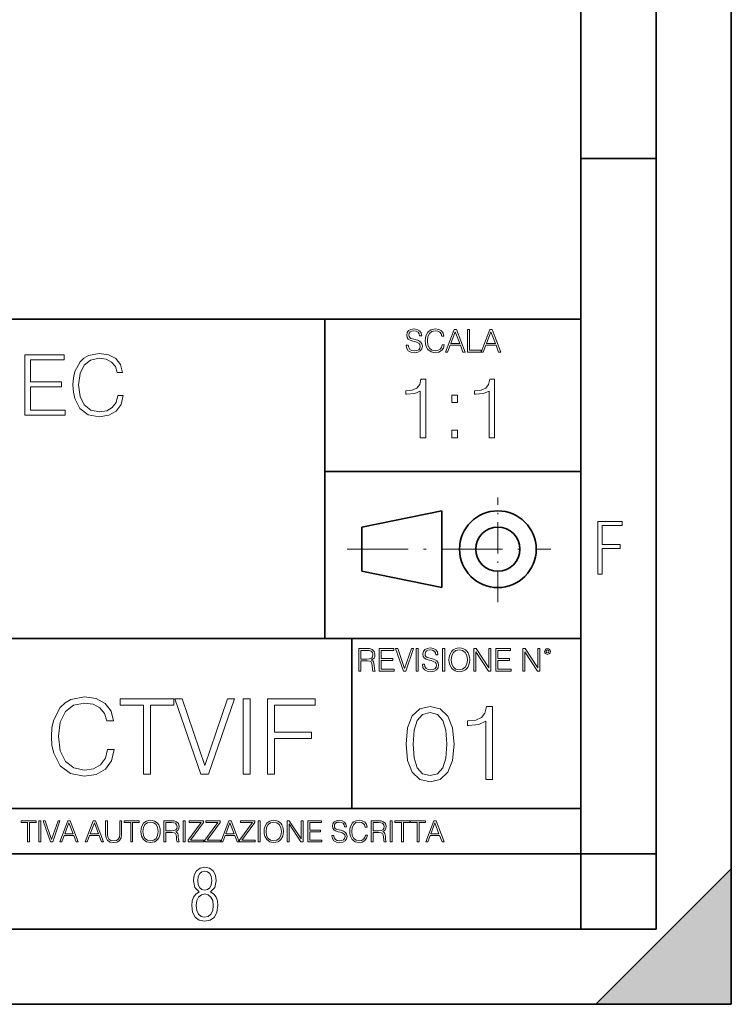
# Model space of a CAD drawing. Extents: x 0 to 420, y 0 to 297.
# Drawn here: x 373 to 420, y 0 to 65 of the extents above; entities that cross this region are included whole.
import ezdxf

# ---------------------------------------------------------------- set-up
doc = ezdxf.new("R2010")
doc.units = 0
doc.linetypes.add('DASHDOT', pattern=[18.5, 12, -3, 0.5, -3])

msp = doc.modelspace()

# ---------------------------------------------------------------- linework, layer by layer
at = {"color": 7, "lineweight": 35}
for p, q in [((420, 0), (420, 297)), ((420, 0), (420, 297)), ((415, 4.99976), (415, 292)), ((410, 9.99976), (410, 287)), ((410, 56.166401), (415, 56.166401)), ((234.999802, 45.500252), (410, 45.500252)), ((393, 24.300249), (393, 45.500252)), ((393, 35.384029), (410, 35.384029)), ((395.458008, 31.689131), (400.769989, 32.769131)), ((400.769989, 27.67433), (400.769989, 32.769131)), ((395.458008, 28.75433), (395.458008, 31.689131)), ((395.458008, 28.75433), (400.769989, 27.67433)), ((254.999802, 24.300249), (410, 24.300249)), ((394.799988, 24.300249), (394.799988, 13.00025)), ((234.999802, 13.00025), (410, 13.00025)), ((25.000401, 9.99976), (410, 9.99976)), ((234.999802, 10.00025), (410, 10.00025)), ((410, 9.99976), (415, 9.99976)), ((410, 4.99976), (410, 9.99976)), ((411, 0), (420, 9)), ((420, 0), (420, 9)), ((267.5, 4.99976), (415, 4.99976)), ((0, 0), (420, 0)), ((0, 0), (420, 0)), ((411, 0), (420, 0))]:
    msp.add_line(p, q, dxfattribs=at)
at = {"color": 7, "linetype": 'DASHDOT', "lineweight": 18, "ltscale": 0.173997}
msp.add_line((404.497986, 26.70113), (404.497986, 33.66103), dxfattribs=at)
at = {"color": 7, "linetype": 'DASHDOT', "lineweight": 18, "ltscale": 0.338425}
msp.add_line((394.484009, 30.221729), (408.020996, 30.221729), dxfattribs=at)
at = {"color": 7, "lineweight": 18}
for points in [[(398.408203, 43.764439), (398.408203, 43.754005), (398.443665, 43.545383), (398.552155, 43.393089), (398.727417, 43.301292), (398.967316, 43.267914), (399.18219, 43.29921), (399.34494, 43.384743), (399.447144, 43.520348), (399.484711, 43.701851), (399.455505, 43.862492), (399.369965, 43.98349), (399.223938, 44.0732), (399.013214, 44.142044), (398.837982, 44.185856), (398.723236, 44.223408), (398.646027, 44.275562), (398.600159, 44.346497), (398.585541, 44.442463), (398.606415, 44.561378), (398.673157, 44.651085), (398.781647, 44.705326), (398.929779, 44.726189), (399.084137, 44.703239), (399.200989, 44.638569), (399.271912, 44.534256), (399.299042, 44.392391), (399.440887, 44.392391), (399.403351, 44.584328), (399.303192, 44.728275), (399.146729, 44.817986), (398.936035, 44.849277), (398.729492, 44.817986), (398.575104, 44.736622), (398.477051, 44.60936), (398.443665, 44.446636), (398.468719, 44.288082), (398.543823, 44.177509), (398.671082, 44.098236), (398.85257, 44.039822), (398.994446, 44.004353), (399.150909, 43.954285), (399.259399, 43.893784), (399.321991, 43.808247), (399.342834, 43.687248), (399.31781, 43.564159), (399.244781, 43.47028), (399.12796, 43.409779), (398.969421, 43.391003), (398.789978, 43.416039), (398.658569, 43.489056), (398.577209, 43.605885), (398.550079, 43.764439)], [(400.796936, 43.799904), (400.755219, 43.626747), (400.661346, 43.497398), (400.521576, 43.418121), (400.342133, 43.391003), (400.125183, 43.434814), (399.962463, 43.564159), (399.858154, 43.776955), (399.822662, 44.064854), (399.858154, 44.348583), (399.960358, 44.555119), (400.121002, 44.682381), (400.337982, 44.726189), (400.509033, 44.701157), (400.644653, 44.630222), (400.738525, 44.517567), (400.782349, 44.371529), (400.917938, 44.371529), (400.867889, 44.567635), (400.748962, 44.717846), (400.56955, 44.813812), (400.337982, 44.849277), (400.066772, 44.795036), (399.954102, 44.730362), (399.858154, 44.640656), (399.726715, 44.394478), (399.691254, 44.23801), (399.680817, 44.062767), (399.691254, 43.883354), (399.726715, 43.726887), (399.856049, 43.476536), (400.062592, 43.320068), (400.333801, 43.267914), (400.57373, 43.305466), (400.757294, 43.407692), (400.878296, 43.574589), (400.932556, 43.799904)], [(401.020172, 43.309639), (401.164124, 43.309639), (401.335205, 43.768608), (402.011139, 43.768608), (402.180115, 43.309639), (402.324066, 43.309639), (401.754517, 44.809639), (401.589722, 44.809639)], [(401.381104, 43.891697), (401.671082, 44.663601), (401.963135, 43.891697)], [(402.482605, 43.309639), (403.390137, 43.309639), (403.390137, 43.432728), (402.6203, 43.432728), (402.6203, 44.809639), (402.482605, 44.809639)], [(403.390137, 43.309639), (403.534088, 43.309639), (403.705139, 43.768608), (404.381104, 43.768608), (404.550079, 43.309639), (404.694031, 43.309639), (404.124481, 44.809639), (403.959656, 44.809639)], [(403.751038, 43.891697), (404.041046, 44.663601), (404.333099, 43.891697)], [(379.259308, 40.430843), (379.148041, 39.96909), (378.897705, 39.624165), (378.524963, 39.412762), (378.046509, 39.340439), (377.467957, 39.457268), (377.033997, 39.802193), (376.755859, 40.369644), (376.661255, 41.137379), (376.755859, 41.893986), (377.028442, 42.444748), (377.456818, 42.784111), (378.0354, 42.90094), (378.491577, 42.834179), (378.85321, 42.645027), (379.103546, 42.344612), (379.220367, 41.955181), (379.58197, 41.955181), (379.448486, 42.47813), (379.131348, 42.878685), (378.652924, 43.134598), (378.0354, 43.229172), (377.312164, 43.084526), (377.011749, 42.912067), (376.755859, 42.672844), (376.405365, 42.016376), (376.310791, 41.599133), (376.282959, 41.131817), (376.310791, 40.653374), (376.405365, 40.236126), (376.750275, 39.568531), (377.301025, 39.151287), (378.024261, 39.012203), (378.664062, 39.112343), (379.153625, 39.384945), (379.476288, 39.830006), (379.620941, 40.430843)], [(373.08963, 39.12347), (375.776703, 39.12347), (375.776703, 39.451702), (373.456818, 39.451702), (373.456818, 41.014988), (375.515228, 41.014988), (375.515228, 41.34322), (373.456818, 41.34322), (373.456818, 42.795235), (375.709961, 42.795235), (375.709961, 43.12347), (373.08963, 43.12347)], [(399.347168, 37.6278), (399.714355, 37.6278), (399.714355, 41.516533), (399.391693, 41.516533), (399.308228, 41.166046), (399.124634, 40.926826), (398.818665, 40.787743), (398.406982, 40.748802), (398.384735, 40.748802), (398.384735, 40.509579), (398.440369, 40.509579), (398.985565, 40.55965), (399.347168, 40.726547)], [(403.914642, 37.6278), (404.281799, 37.6278), (404.281799, 41.516533), (403.959137, 41.516533), (403.875671, 41.166046), (403.692108, 40.926826), (403.386108, 40.787743), (402.974426, 40.748802), (402.952179, 40.748802), (402.952179, 40.509579), (403.007812, 40.509579), (403.553009, 40.55965), (403.914642, 40.726547)], [(401.450104, 39.964378), (401.817261, 39.964378), (401.817261, 40.459511), (401.450104, 40.459511)], [(401.450104, 37.6278), (401.817261, 37.6278), (401.817261, 38.122932), (401.450104, 38.122932)], [(411.14386, 28.569124), (411.43515, 28.569124), (411.43515, 30.265097), (412.619019, 30.265097), (412.619019, 30.532883), (411.43515, 30.532883), (411.43515, 31.79664), (412.75058, 31.79664), (412.75058, 32.069122), (411.14386, 32.069122)], [(395.266907, 22.126818), (395.404602, 22.126818), (395.404602, 22.798584), (395.842712, 22.798584), (395.990814, 22.783981), (396.080536, 22.733912), (396.126434, 22.635859), (396.149384, 22.479391), (396.166077, 22.281199), (396.178589, 22.187319), (396.199463, 22.126818), (396.351746, 22.126818), (396.351746, 22.14768), (396.320465, 22.195663), (396.303772, 22.285372), (396.284973, 22.510685), (396.270386, 22.637943), (396.243256, 22.735996), (396.189026, 22.809015), (396.097229, 22.859085), (396.199463, 22.913326), (396.276642, 22.992603), (396.32254, 23.099001), (396.339233, 23.228348), (396.291229, 23.428625), (396.15564, 23.566317), (395.980408, 23.618473), (395.767609, 23.626818), (395.266907, 23.626818)], [(396.616699, 22.126818), (397.624359, 22.126818), (397.624359, 22.249905), (396.754395, 22.249905), (396.754395, 22.836136), (397.526306, 22.836136), (397.526306, 22.959225), (396.754395, 22.959225), (396.754395, 23.503731), (397.599304, 23.503731), (397.599304, 23.626818), (396.616699, 23.626818)], [(398.231445, 22.126818), (398.379547, 22.126818), (398.899017, 23.626818), (398.759247, 23.626818), (398.306549, 22.302061), (397.853821, 23.626818), (397.709869, 23.626818)], [(399.07428, 22.126818), (399.211975, 22.126818), (399.211975, 23.626818), (399.07428, 23.626818)], [(399.48526, 22.581615), (399.48526, 22.571184), (399.520721, 22.362562), (399.629211, 22.210266), (399.804443, 22.118473), (400.044373, 22.085093), (400.259247, 22.116386), (400.421967, 22.201921), (400.5242, 22.337526), (400.561768, 22.51903), (400.532562, 22.679668), (400.447021, 22.800671), (400.300964, 22.890379), (400.090271, 22.959225), (399.915039, 23.003035), (399.800293, 23.040586), (399.723083, 23.092743), (399.677185, 23.163673), (399.662598, 23.259642), (399.683441, 23.378555), (399.750214, 23.468264), (399.858704, 23.522507), (400.006836, 23.543369), (400.161194, 23.52042), (400.278046, 23.455748), (400.348969, 23.351435), (400.376099, 23.209572), (400.517944, 23.209572), (400.480408, 23.401505), (400.380249, 23.545454), (400.223785, 23.635162), (400.013092, 23.666456), (399.806549, 23.635162), (399.652161, 23.553799), (399.554108, 23.42654), (399.520721, 23.263813), (399.545776, 23.105261), (399.62088, 22.99469), (399.748138, 22.915413), (399.929626, 22.856998), (400.071503, 22.821533), (400.227966, 22.771463), (400.336456, 22.710962), (400.399017, 22.625427), (400.419891, 22.504425), (400.394867, 22.381338), (400.321838, 22.287458), (400.205017, 22.226957), (400.046448, 22.208181), (399.867035, 22.233215), (399.735596, 22.306234), (399.654236, 22.423063), (399.627136, 22.581615)], [(400.832977, 22.126818), (400.970673, 22.126818), (400.970673, 23.626818), (400.832977, 23.626818)], [(401.252289, 22.875774), (401.262726, 22.698444), (401.300293, 22.544064), (401.437988, 22.295803), (401.654938, 22.139336), (401.788452, 22.099697), (401.93866, 22.085093), (402.086792, 22.099697), (402.220306, 22.139336), (402.339233, 22.204008), (402.439362, 22.295803), (402.518646, 22.408459), (402.577057, 22.544064), (402.612518, 22.698444), (402.627136, 22.875774), (402.614624, 23.051018), (402.577057, 23.205399), (402.518646, 23.341003), (402.439362, 23.455748), (402.339233, 23.545454), (402.220306, 23.610128), (402.086792, 23.651852), (401.93866, 23.666456), (401.788452, 23.651852), (401.654938, 23.610128), (401.538116, 23.545454), (401.437988, 23.455748), (401.300293, 23.205399), (401.262726, 23.048931)], [(401.394165, 22.875774), (401.433807, 23.155329), (401.544373, 23.366039), (401.717529, 23.497471), (401.93866, 23.543369), (402.161896, 23.497471), (402.332977, 23.366039), (402.445618, 23.157415), (402.48526, 22.875774), (402.445618, 22.592047), (402.332977, 22.383425), (402.161896, 22.251991), (401.93866, 22.208181), (401.715454, 22.251991), (401.544373, 22.383425), (401.431702, 22.592047)], [(402.89624, 22.126818), (403.033936, 22.126818), (403.033936, 23.414022), (403.87677, 22.126818), (404.029083, 22.126818), (404.029083, 23.626818), (403.891388, 23.626818), (403.891388, 22.339613), (403.048553, 23.626818), (402.89624, 23.626818)], [(404.36496, 22.126818), (405.37262, 22.126818), (405.37262, 22.249905), (404.502655, 22.249905), (404.502655, 22.836136), (405.274567, 22.836136), (405.274567, 22.959225), (404.502655, 22.959225), (404.502655, 23.503731), (405.347565, 23.503731), (405.347565, 23.626818), (404.36496, 23.626818)], [(406.148682, 22.126818), (406.286377, 22.126818), (406.286377, 23.414022), (407.129211, 22.126818), (407.281494, 22.126818), (407.281494, 23.626818), (407.143829, 23.626818), (407.143829, 22.339613), (406.300964, 23.626818), (406.148682, 23.626818)], [(407.596527, 23.428625), (407.611145, 23.351435), (407.652863, 23.288849), (407.792633, 23.232519), (407.932404, 23.288849), (407.974121, 23.351435), (407.990814, 23.428625), (407.974121, 23.503731), (407.932404, 23.568403), (407.867737, 23.610128), (407.792633, 23.626818), (407.715454, 23.610128), (407.652863, 23.568403)], [(395.404602, 22.921671), (395.404602, 23.503731), (395.794708, 23.503731), (395.957458, 23.495384), (396.084717, 23.451574), (396.166077, 23.355608), (396.197357, 23.224174), (396.172333, 23.084398), (396.10141, 22.990517), (395.978302, 22.936275), (395.80307, 22.921671)], [(407.692505, 23.430712), (407.72171, 23.501644), (407.792633, 23.532938), (407.861481, 23.501644), (407.892761, 23.430712), (407.863556, 23.359779), (407.792633, 23.330572), (407.719604, 23.357695)], [(378.57547, 16.918146), (378.436401, 16.340956), (378.123474, 15.909801), (377.657532, 15.645545), (377.059479, 15.555141), (376.336243, 15.701178), (375.793823, 16.132332), (375.446136, 16.84165), (375.327911, 17.801317), (375.446136, 18.747074), (375.786896, 19.435532), (376.322357, 19.859732), (377.045563, 20.005768), (377.615814, 19.922318), (378.067841, 19.685879), (378.380768, 19.310356), (378.526794, 18.82357), (378.978821, 18.82357), (378.81192, 19.477257), (378.415527, 19.977951), (377.817474, 20.29784), (377.045563, 20.416059), (376.141541, 20.235252), (375.766022, 20.019676), (375.446136, 19.72065), (375.008026, 18.900064), (374.889801, 18.378508), (374.855042, 17.794363), (374.889801, 17.19631), (375.008026, 16.674751), (375.439178, 15.84026), (376.127625, 15.318703), (377.031677, 15.14485), (377.83139, 15.270023), (378.443359, 15.610775), (378.84668, 16.167103), (379.027496, 16.918146)], [(380.97464, 15.283932), (381.433624, 15.283932), (381.433624, 19.87364), (382.991333, 19.87364), (382.991333, 20.283932), (379.416931, 20.283932), (379.416931, 19.87364), (380.97464, 19.87364)], [(384.785492, 15.283932), (385.279236, 15.283932), (387.010803, 20.283932), (386.544891, 20.283932), (385.035828, 15.868076), (383.526794, 20.283932), (383.046967, 20.283932)], [(387.59494, 15.283932), (388.053925, 15.283932), (388.053925, 20.283932), (387.59494, 20.283932)], [(389.208313, 15.283932), (389.667267, 15.283932), (389.667267, 17.655281), (392.12207, 17.655281), (392.12207, 18.065573), (389.667267, 18.065573), (389.667267, 19.87364), (392.372406, 19.87364), (392.372406, 20.283932), (389.208313, 20.283932)], [(398.400665, 17.282623), (398.504974, 16.197783), (398.810974, 15.411969), (399.311676, 14.939091), (399.993164, 14.779146), (400.667725, 14.932137), (401.175354, 15.411969), (401.481354, 16.190828), (401.592621, 17.275669), (401.481354, 18.353556), (401.175354, 19.139368), (400.667725, 19.612247), (399.993164, 19.779146), (399.311676, 19.619202), (398.810974, 19.146322), (398.504974, 18.360508)], [(403.692749, 14.918228), (404.151703, 14.918228), (404.151703, 19.779146), (403.748383, 19.779146), (403.644073, 19.341038), (403.414581, 19.042011), (403.032104, 18.868158), (402.517517, 18.819479), (402.489685, 18.819479), (402.489685, 18.520454), (402.559235, 18.520454), (403.240723, 18.58304), (403.692749, 18.791664)], [(398.873566, 17.282623), (398.936127, 18.200565), (399.144775, 18.85425), (399.492462, 19.236725), (399.993164, 19.368855), (400.486908, 19.236725), (400.841553, 18.85425), (401.050201, 18.200565), (401.11972, 17.282623), (401.050201, 16.350773), (400.841553, 15.704041), (400.486908, 15.314612), (399.993164, 15.189438), (399.492462, 15.314612), (399.144775, 15.704041), (398.936127, 16.357727)], [(373.271606, 10.781829), (373.400146, 10.781829), (373.400146, 12.066947), (373.836304, 12.066947), (373.836304, 12.181828), (372.835449, 12.181828), (372.835449, 12.066947), (373.271606, 12.066947)], [(374.019348, 10.781829), (374.147827, 10.781829), (374.147827, 12.181828), (374.019348, 12.181828)], [(374.80011, 10.781829), (374.938385, 10.781829), (375.423218, 12.181828), (375.292755, 12.181828), (374.870239, 10.94539), (374.447693, 12.181828), (374.313354, 12.181828)], [(375.41156, 10.781829), (375.545898, 10.781829), (375.705566, 11.210201), (376.336426, 11.210201), (376.494141, 10.781829), (376.62851, 10.781829), (376.096924, 12.181828), (375.943115, 12.181828)], [(375.748413, 11.325084), (376.019043, 12.045528), (376.291656, 11.325084)], [(377.097778, 10.781829), (377.232117, 10.781829), (377.391785, 11.210201), (378.022675, 11.210201), (378.180389, 10.781829), (378.314758, 10.781829), (377.783173, 12.181828), (377.629333, 12.181828)], [(377.434631, 11.325084), (377.705292, 12.045528), (377.977905, 11.325084)], [(378.453003, 12.181828), (378.453003, 11.282246), (378.486084, 11.046641), (378.585388, 10.877239), (378.750916, 10.777935), (378.984558, 10.742886), (379.216278, 10.777935), (379.381775, 10.877239), (379.483032, 11.046641), (379.518066, 11.282246), (379.518066, 12.181828), (379.389587, 12.181828), (379.389587, 11.29977), (379.366211, 11.103108), (379.294159, 10.964861), (379.169556, 10.88308), (378.984558, 10.857768), (378.797638, 10.88308), (378.673035, 10.964861), (378.602905, 11.103108), (378.581512, 11.29977), (378.581512, 12.181828)], [(380.117798, 10.781829), (380.246338, 10.781829), (380.246338, 12.066947), (380.682495, 12.066947), (380.682495, 12.181828), (379.681641, 12.181828), (379.681641, 12.066947), (380.117798, 12.066947)], [(380.79541, 11.480855), (380.805176, 11.315348), (380.84021, 11.171259), (380.968719, 10.939548), (381.171204, 10.793511), (381.295837, 10.756516), (381.436035, 10.742886), (381.57428, 10.756516), (381.698914, 10.793511), (381.809875, 10.853873), (381.903351, 10.939548), (381.977356, 11.044694), (382.03186, 11.171259), (382.064941, 11.315348), (382.078613, 11.480855), (382.066895, 11.644416), (382.03186, 11.788505), (381.977356, 11.91507), (381.903351, 12.022162), (381.809875, 12.10589), (381.698914, 12.166252), (381.57428, 12.205194), (381.436035, 12.218824), (381.295837, 12.205194), (381.171204, 12.166252), (381.062195, 12.10589), (380.968719, 12.022162), (380.84021, 11.788505), (380.805176, 11.642468)], [(380.927826, 11.480855), (380.964844, 11.741774), (381.068024, 11.938436), (381.229614, 12.061106), (381.436035, 12.103943), (381.644379, 12.061106), (381.804047, 11.938436), (381.90918, 11.74372), (381.946167, 11.480855), (381.90918, 11.216043), (381.804047, 11.021328), (381.644379, 10.898658), (381.436035, 10.857768), (381.227692, 10.898658), (381.068024, 11.021328), (380.962891, 11.216043)], [(382.329773, 10.781829), (382.458313, 10.781829), (382.458313, 11.408811), (382.867188, 11.408811), (383.005432, 11.395181), (383.089172, 11.348449), (383.132019, 11.256933), (383.153442, 11.110897), (383.169006, 10.925918), (383.180695, 10.838296), (383.200165, 10.781829), (383.342285, 10.781829), (383.342285, 10.8013), (383.31311, 10.846085), (383.297516, 10.929812), (383.279999, 11.140104), (383.266357, 11.258881), (383.241028, 11.350396), (383.19043, 11.418547), (383.104736, 11.465278), (383.200165, 11.515904), (383.272217, 11.589895), (383.315033, 11.6892), (383.330627, 11.809923), (383.285828, 11.99685), (383.159271, 12.125361), (382.995728, 12.17404), (382.797119, 12.181828), (382.329773, 12.181828)], [(382.458313, 11.523693), (382.458313, 12.066947), (382.822418, 12.066947), (382.974304, 12.059158), (383.093079, 12.018269), (383.169006, 11.928699), (383.198212, 11.806029), (383.174866, 11.67557), (383.108643, 11.587949), (382.993774, 11.537323), (382.8302, 11.523693)], [(383.599335, 10.781829), (383.727844, 10.781829), (383.727844, 12.181828), (383.599335, 12.181828)], [(383.928406, 10.781829), (384.96817, 10.781829), (384.96817, 10.89671), (384.080261, 10.89671), (384.954529, 12.070842), (384.954529, 12.181828), (383.994598, 12.181828), (383.994598, 12.066947), (384.794861, 12.066947), (383.928406, 10.900605)], [(385.036316, 10.781829), (386.076111, 10.781829), (386.076111, 10.89671), (385.188202, 10.89671), (386.062469, 12.070842), (386.062469, 12.181828), (385.102539, 12.181828), (385.102539, 12.066947), (385.902802, 12.066947), (385.036316, 10.900605)], [(386.10141, 10.781829), (386.235779, 10.781829), (386.395447, 11.210201), (387.026306, 11.210201), (387.184021, 10.781829), (387.318359, 10.781829), (386.786804, 12.181828), (386.632996, 12.181828)], [(386.438263, 11.325084), (386.708923, 12.045528), (386.981506, 11.325084)], [(387.343689, 10.781829), (388.383484, 10.781829), (388.383484, 10.89671), (387.495575, 10.89671), (388.369843, 12.070842), (388.369843, 12.181828), (387.409912, 12.181828), (387.409912, 12.066947), (388.210175, 12.066947), (387.343689, 10.900605)], [(388.584045, 10.781829), (388.712524, 10.781829), (388.712524, 12.181828), (388.584045, 12.181828)], [(388.975403, 11.480855), (388.985138, 11.315348), (389.020203, 11.171259), (389.148682, 10.939548), (389.351196, 10.793511), (389.47583, 10.756516), (389.616028, 10.742886), (389.754272, 10.756516), (389.878876, 10.793511), (389.989868, 10.853873), (390.083313, 10.939548), (390.157318, 11.044694), (390.211853, 11.171259), (390.244934, 11.315348), (390.258575, 11.480855), (390.246887, 11.644416), (390.211853, 11.788505), (390.157318, 11.91507), (390.083313, 12.022162), (389.989868, 12.10589), (389.878876, 12.166252), (389.754272, 12.205194), (389.616028, 12.218824), (389.47583, 12.205194), (389.351196, 12.166252), (389.242157, 12.10589), (389.148682, 12.022162), (389.020203, 11.788505), (388.985138, 11.642468)], [(389.107788, 11.480855), (389.144806, 11.741774), (389.247986, 11.938436), (389.409607, 12.061106), (389.616028, 12.103943), (389.824341, 12.061106), (389.984009, 11.938436), (390.089172, 11.74372), (390.12616, 11.480855), (390.089172, 11.216043), (389.984009, 11.021328), (389.824341, 10.898658), (389.616028, 10.857768), (389.407654, 10.898658), (389.247986, 11.021328), (389.142853, 11.216043)], [(390.509766, 10.781829), (390.638275, 10.781829), (390.638275, 11.98322), (391.424927, 10.781829), (391.567078, 10.781829), (391.567078, 12.181828), (391.438538, 12.181828), (391.438538, 10.980438), (390.651917, 12.181828), (390.509766, 12.181828)], [(391.880554, 10.781829), (392.821014, 10.781829), (392.821014, 10.89671), (392.009064, 10.89671), (392.009064, 11.443859), (392.729492, 11.443859), (392.729492, 11.558742), (392.009064, 11.558742), (392.009064, 12.066947), (392.797668, 12.066947), (392.797668, 12.181828), (391.880554, 12.181828)], [(393.477203, 11.206307), (393.477203, 11.196571), (393.510315, 11.001857), (393.611572, 10.859715), (393.775116, 10.77404), (393.999023, 10.742886), (394.199585, 10.772093), (394.351501, 10.851926), (394.446899, 10.978491), (394.481934, 11.147893), (394.454681, 11.297823), (394.374847, 11.410758), (394.238525, 11.494485), (394.04187, 11.558742), (393.878326, 11.599631), (393.77124, 11.63468), (393.699188, 11.683359), (393.656342, 11.749562), (393.6427, 11.83913), (393.66217, 11.950118), (393.724487, 12.033846), (393.825745, 12.084472), (393.963989, 12.103943), (394.108093, 12.082524), (394.217133, 12.022162), (394.283325, 11.924806), (394.308655, 11.792399), (394.44104, 11.792399), (394.406006, 11.971537), (394.312531, 12.10589), (394.166504, 12.189617), (393.969849, 12.218824), (393.777069, 12.189617), (393.632996, 12.113679), (393.541443, 11.994903), (393.510315, 11.843025), (393.533691, 11.695042), (393.60376, 11.591843), (393.722534, 11.517851), (393.891968, 11.463331), (394.024353, 11.430229), (394.17041, 11.383498), (394.271667, 11.32703), (394.330078, 11.247197), (394.349548, 11.134263), (394.326172, 11.019381), (394.257996, 10.931759), (394.148987, 10.875292), (394.000977, 10.857768), (393.833557, 10.881133), (393.710876, 10.949284), (393.634949, 11.058324), (393.609619, 11.206307)], [(395.706696, 11.239408), (395.667755, 11.077795), (395.580139, 10.957072), (395.449677, 10.88308), (395.282227, 10.857768), (395.079712, 10.898658), (394.927856, 11.019381), (394.830505, 11.21799), (394.797363, 11.486697), (394.830505, 11.751509), (394.925903, 11.944277), (395.075806, 12.063053), (395.27832, 12.103943), (395.437988, 12.080577), (395.564575, 12.014374), (395.652161, 11.909228), (395.693054, 11.772927), (395.819641, 11.772927), (395.772888, 11.955959), (395.661926, 12.096154), (395.494446, 12.185723), (395.27832, 12.218824), (395.025208, 12.168199), (394.920044, 12.107838), (394.830505, 12.02411), (394.707825, 11.794346), (394.674713, 11.64831), (394.664978, 11.48475), (394.674713, 11.317295), (394.707825, 11.171259), (394.828552, 10.937601), (395.021301, 10.791565), (395.274414, 10.742886), (395.498352, 10.777935), (395.669708, 10.873344), (395.782654, 11.029117), (395.833252, 11.239408)], [(396.080566, 10.781829), (396.209045, 10.781829), (396.209045, 11.408811), (396.617981, 11.408811), (396.756226, 11.395181), (396.839935, 11.348449), (396.882751, 11.256933), (396.904175, 11.110897), (396.919769, 10.925918), (396.931458, 10.838296), (396.950928, 10.781829), (397.093079, 10.781829), (397.093079, 10.8013), (397.063843, 10.846085), (397.048279, 10.929812), (397.030762, 11.140104), (397.01712, 11.258881), (396.991821, 11.350396), (396.941193, 11.418547), (396.85553, 11.465278), (396.950928, 11.515904), (397.022949, 11.589895), (397.065796, 11.6892), (397.08136, 11.809923), (397.036591, 11.99685), (396.910034, 12.125361), (396.74646, 12.17404), (396.547852, 12.181828), (396.080566, 12.181828)], [(396.209045, 11.523693), (396.209045, 12.066947), (396.573181, 12.066947), (396.725037, 12.059158), (396.843811, 12.018269), (396.919769, 11.928699), (396.948975, 11.806029), (396.925598, 11.67557), (396.859406, 11.587949), (396.744507, 11.537323), (396.580963, 11.523693)], [(397.350098, 10.781829), (397.478607, 10.781829), (397.478607, 12.181828), (397.350098, 12.181828)], [(398.099731, 10.781829), (398.228271, 10.781829), (398.228271, 12.066947), (398.664429, 12.066947), (398.664429, 12.181828), (397.663574, 12.181828), (397.663574, 12.066947), (398.099731, 12.066947)], [(399.13562, 10.781829), (399.26416, 10.781829), (399.26416, 12.066947), (399.700317, 12.066947), (399.700317, 12.181828), (398.699463, 12.181828), (398.699463, 12.066947), (399.13562, 12.066947)], [(399.708099, 10.781829), (399.842468, 10.781829), (400.002136, 11.210201), (400.632996, 11.210201), (400.79071, 10.781829), (400.925049, 10.781829), (400.393494, 12.181828), (400.239685, 12.181828)], [(400.044952, 11.325084), (400.315613, 12.045528), (400.588196, 11.325084)], [(384.656067, 7.458982), (384.444672, 7.32274), (384.294342, 7.125424), (384.200378, 6.871733), (384.17218, 6.566364), (384.228577, 6.115357), (384.402374, 5.786499), (384.674866, 5.584485), (385.041321, 5.514015), (385.403046, 5.584485), (385.675537, 5.786499), (385.844666, 6.115357), (385.905731, 6.566364), (385.872864, 6.871733), (385.7836, 7.125424), (385.628571, 7.32274), (385.421844, 7.458982), (385.708435, 7.764351), (385.802399, 8.201263), (385.746002, 8.577103), (385.595673, 8.858982), (385.356079, 9.037505), (385.041321, 9.098579), (384.721863, 9.037505), (384.482269, 8.858982), (384.331909, 8.577103), (384.280243, 8.201263), (384.374207, 7.759653)], [(385.497009, 8.220056), (385.464142, 7.942874), (385.374878, 7.740861), (385.229248, 7.614015), (385.041321, 7.571733), (384.843994, 7.614015), (384.703064, 7.740861), (384.6091, 7.942874), (384.580902, 8.220056), (384.6091, 8.483143), (384.703064, 8.680458), (384.848694, 8.802606), (385.041321, 8.844888), (385.229248, 8.802606), (385.374878, 8.680458), (385.464142, 8.483143)], [(385.605072, 6.566364), (385.562805, 6.228109), (385.450043, 5.979116), (385.266815, 5.82878), (385.022522, 5.777102), (384.797028, 5.82878), (384.623199, 5.983814), (384.510437, 6.232807), (384.47287, 6.571062), (384.510437, 6.885827), (384.627899, 7.125424), (384.811127, 7.27576), (385.041321, 7.332136), (385.266815, 7.27576), (385.445343, 7.125424), (385.562805, 6.885827)]]:
    msp.add_lwpolyline(points, close=True, dxfattribs=at)
at = {"color": 7, "lineweight": 35}
for radius in [2.548, 1.468]:
    msp.add_circle((404.497986, 30.221729), radius, dxfattribs=at)
at = {"color": 7, "lineweight": 5}
msp.add_solid([(420, 0), (411, 0), (420, 9)], dxfattribs=at)

doc.saveas('drawing.dxf')
